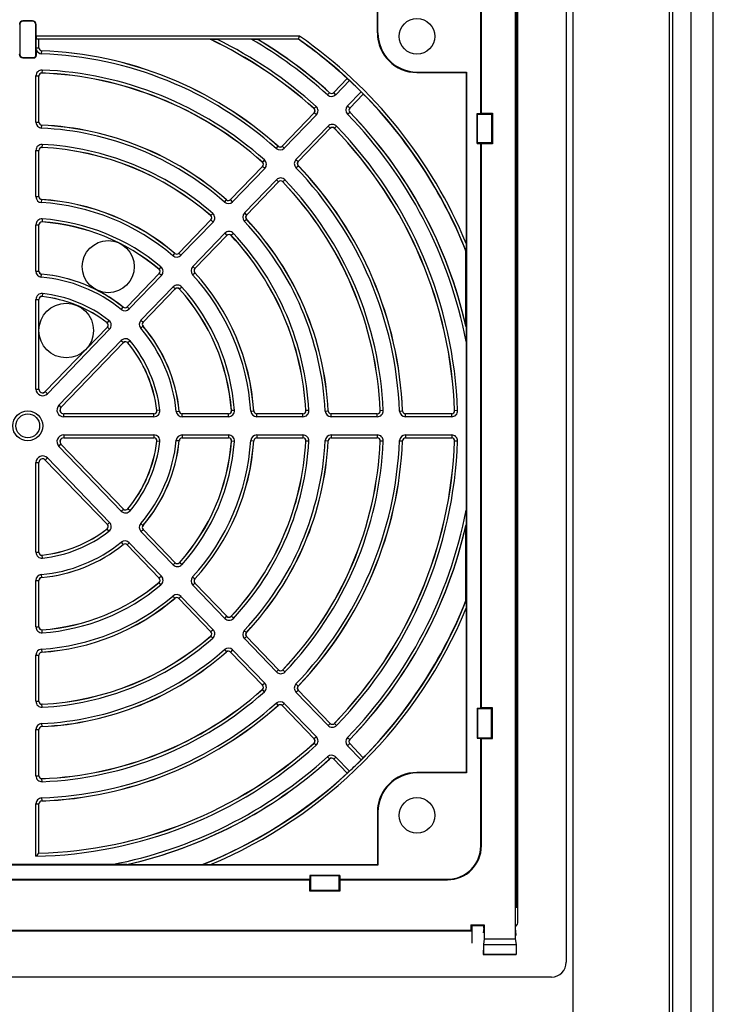
# Model space of a CAD drawing. Units: millimetres. Extents: x 0 to 841, y 0 to 594.
# Drawn here: x 231 to 247, y 263 to 287 of the extents above; entities that cross this region are included whole.
import ezdxf

# ---------------------------------------------------------------- set-up
doc = ezdxf.new("R2010")
doc.units = ezdxf.units.MM
doc.header["$LTSCALE"] = 46.255
doc.layers.add('0000_CB_COVER', color=7, linetype='CONTINUOUS')

msp = doc.modelspace()

# ---------------------------------------------------------------- linework, layer by layer
at = {"layer": '0000_CB_COVER', "color": 7, "linetype": 'CONTINUOUS'}
for p, q in [((247.499, 126.81), (247.499, 298.047)), ((244.191, 294.984), (244.191, 129.085)), ((246.466, 126.81), (246.466, 294.984)), ((246.545, 126.81), (246.545, 294.984)), ((246.974, 126.81), (246.974, 294.984)), ((244.034, 289.953), (244.034, 264.491)), ((242.834, 289.192), (242.834, 265.042)), ((242.896, 265.453), (242.896, 288.991)), ((242.862, 288.455), (242.862, 265.779)), ((239.585, 286.366), (239.585, 287.027)), ((239.598, 286.366), (239.598, 287.04)), ((242.021, 284.467), (242.021, 287.005)), ((242.034, 284.479), (242.034, 287.005)), ((231.148, 286.567), (231.156, 286.567)), ((231.156, 286.567), (231.156, 285.867)), ((231.233, 286.652), (231.233, 286.644)), ((231.46, 286.652), (231.233, 286.652)), ((231.46, 286.644), (231.233, 286.644)), ((231.46, 286.652), (231.46, 286.644)), ((231.537, 285.836), (231.537, 286.567)), ((231.545, 286.567), (231.537, 286.567)), ((231.545, 286.294), (231.545, 286.567)), ((237.748, 286.294), (231.545, 286.294)), ((237.726, 286.224), (237.748, 286.294)), ((239.598, 286.366), (239.585, 286.366)), ((237.726, 286.224), (231.546, 286.224)), ((231.546, 286.224), (231.548, 286.219)), ((231.548, 286.017), (231.548, 286.219)), ((231.608, 286.017), (231.608, 286.218)), ((235.641, 286.217), (231.609, 286.217)), ((235.641, 286.218), (235.641, 286.217)), ((236.614, 286.219), (235.8, 286.219)), ((236.758, 286.217), (236.754, 286.218)), ((237.724, 286.217), (236.758, 286.217)), ((237.726, 286.224), (237.724, 286.217)), ((231.145, 285.867), (231.156, 285.867)), ((231.548, 285.836), (231.537, 285.836)), ((231.548, 286.017), (231.608, 286.017)), ((231.548, 285.966), (231.548, 286.017)), ((231.548, 285.966), (231.548, 285.836)), ((231.673, 285.877), (231.675, 285.947)), ((231.676, 285.948), (231.675, 285.947)), ((231.233, 285.78), (231.233, 285.791)), ((231.233, 285.791), (231.491, 285.791)), ((231.233, 285.78), (231.491, 285.78)), ((231.491, 285.78), (231.491, 285.791)), ((231.538, 284.266), (231.538, 285.354)), ((231.538, 285.354), (231.608, 285.354)), ((231.608, 284.266), (231.608, 285.354)), ((231.683, 285.494), (231.681, 285.424)), ((231.681, 285.424), (231.682, 285.423)), ((240.516, 285.447), (241.685, 285.447)), ((240.516, 285.435), (240.516, 285.447)), ((240.516, 285.435), (241.679, 285.435)), ((241.679, 285.435), (241.685, 285.447)), ((241.679, 285.435), (241.679, 281.41)), ((241.685, 285.447), (241.685, 268.945)), ((238.875, 285.292), (238.556, 284.962)), ((238.927, 285.246), (238.606, 284.913)), ((238.411, 284.907), (238.458, 284.959)), ((238.458, 284.959), (238.458, 284.96)), ((238.606, 284.913), (238.556, 284.962)), ((238.882, 284.648), (239.202, 284.98)), ((238.932, 284.599), (239.251, 284.929)), ((238.095, 284.485), (237.34, 283.702)), ((238.146, 284.436), (237.39, 283.654)), ((238.09, 284.585), (238.092, 284.585)), ((238.139, 284.637), (238.092, 284.585)), ((238.146, 284.436), (238.095, 284.485)), ((238.882, 284.648), (238.932, 284.599)), ((238.882, 284.453), (238.932, 284.501)), ((238.934, 284.501), (238.932, 284.501)), ((241.934, 284.467), (242.021, 284.467)), ((241.934, 284.467), (241.943, 284.458)), ((241.934, 283.767), (241.934, 284.467)), ((241.943, 284.458), (242.275, 284.458)), ((241.943, 283.776), (241.943, 284.458)), ((242.034, 284.479), (242.021, 284.467)), ((242.034, 284.479), (242.296, 284.479)), ((242.296, 284.479), (242.275, 284.458)), ((242.275, 284.458), (242.275, 283.776)), ((242.296, 284.479), (242.296, 283.755)), ((231.538, 284.266), (231.608, 284.266)), ((231.671, 284.126), (231.675, 284.196)), ((231.676, 284.197), (231.675, 284.196)), ((237.665, 283.388), (238.421, 284.17)), ((237.716, 283.339), (238.471, 284.122)), ((238.421, 284.17), (238.471, 284.122)), ((238.622, 284.171), (238.572, 284.122)), ((238.572, 284.122), (238.572, 284.12)), ((231.685, 283.742), (231.681, 283.672)), ((241.934, 283.767), (241.943, 283.776)), ((241.934, 283.767), (242.021, 283.767)), ((242.275, 283.776), (241.943, 283.776)), ((242.034, 283.755), (242.021, 283.767)), ((242.021, 270.467), (242.021, 283.767)), ((242.296, 283.755), (242.034, 283.755)), ((242.034, 270.479), (242.034, 283.755)), ((242.296, 283.755), (242.275, 283.776)), ((231.538, 282.513), (231.538, 283.602)), ((231.538, 283.602), (231.608, 283.602)), ((231.608, 282.513), (231.608, 283.602)), ((231.681, 283.672), (231.683, 283.671)), ((237.196, 283.647), (237.243, 283.699)), ((237.243, 283.699), (237.243, 283.7)), ((237.39, 283.654), (237.34, 283.702)), ((236.874, 283.326), (236.875, 283.326)), ((236.922, 283.378), (236.875, 283.326)), ((237.665, 283.388), (237.716, 283.339)), ((236.879, 283.225), (236.123, 282.442)), ((236.929, 283.176), (236.174, 282.393)), ((236.929, 283.176), (236.879, 283.225)), ((237.665, 283.193), (237.716, 283.242)), ((237.717, 283.242), (237.716, 283.242)), ((236.449, 282.128), (237.205, 282.91)), ((236.499, 282.079), (237.255, 282.862)), ((237.205, 282.91), (237.255, 282.862)), ((237.407, 282.91), (237.356, 282.862)), ((237.356, 282.862), (237.356, 282.86)), ((231.538, 282.513), (231.608, 282.513)), ((231.669, 282.374), (231.674, 282.443)), ((231.675, 282.444), (231.674, 282.443)), ((235.98, 282.386), (236.027, 282.438)), ((236.027, 282.438), (236.027, 282.44)), ((236.174, 282.393), (236.123, 282.442)), ((235.704, 282.119), (235.658, 282.066)), ((236.449, 282.128), (236.499, 282.079)), ((231.688, 281.989), (231.683, 281.919)), ((231.683, 281.919), (231.684, 281.918)), ((235.662, 281.965), (234.906, 281.181)), ((235.713, 281.916), (234.956, 281.133)), ((235.656, 282.066), (235.658, 282.066)), ((235.713, 281.916), (235.662, 281.965)), ((236.448, 281.934), (236.499, 281.982)), ((236.5, 281.982), (236.499, 281.982)), ((231.538, 280.758), (231.538, 281.849)), ((231.538, 281.849), (231.608, 281.849)), ((231.608, 280.758), (231.608, 281.849)), ((235.232, 280.867), (235.988, 281.65)), ((235.988, 281.65), (236.039, 281.601)), ((236.191, 281.648), (236.14, 281.601)), ((235.282, 280.818), (236.039, 281.601)), ((236.14, 281.601), (236.14, 281.599)), ((234.765, 281.123), (234.81, 281.176)), ((234.81, 281.176), (234.81, 281.178)), ((234.956, 281.133), (234.906, 281.181)), ((241.671, 281.226), (241.678, 281.227)), ((241.671, 279.46), (241.671, 281.226)), ((231.538, 280.758), (231.608, 280.758)), ((234.438, 280.805), (234.439, 280.805)), ((234.484, 280.859), (234.439, 280.805)), ((235.229, 280.675), (235.281, 280.722)), ((235.232, 280.867), (235.282, 280.818)), ((235.283, 280.722), (235.281, 280.722)), ((231.665, 280.619), (231.672, 280.689)), ((231.673, 280.69), (231.672, 280.689)), ((234.445, 280.703), (233.687, 279.919)), ((234.495, 280.655), (233.738, 279.87)), ((234.495, 280.655), (234.445, 280.703)), ((234.013, 279.604), (234.771, 280.389)), ((234.063, 279.555), (234.821, 280.34)), ((234.771, 280.389), (234.821, 280.34)), ((234.975, 280.385), (234.923, 280.338)), ((234.923, 280.338), (234.923, 280.337)), ((231.538, 277.984), (231.538, 280.092)), ((231.538, 280.092), (231.608, 280.092)), ((231.608, 277.984), (231.608, 280.092)), ((231.693, 280.231), (231.686, 280.162)), ((231.686, 280.162), (231.687, 280.161)), ((233.549, 279.858), (233.593, 279.913)), ((233.593, 279.913), (233.593, 279.914)), ((233.738, 279.87), (233.687, 279.919)), ((233.26, 279.599), (233.217, 279.543)), ((234.013, 279.604), (234.063, 279.555)), ((233.225, 279.439), (231.76, 277.922)), ((233.275, 279.391), (231.811, 277.873)), ((233.215, 279.543), (233.217, 279.543)), ((233.275, 279.391), (233.225, 279.439)), ((234.008, 279.415), (234.061, 279.461)), ((234.062, 279.461), (234.061, 279.461)), ((241.673, 279.45), (241.671, 279.46)), ((232.079, 277.6), (233.55, 279.125)), ((233.55, 279.125), (233.601, 279.076)), ((233.759, 279.117), (233.705, 279.072)), ((241.674, 279.103), (241.674, 275.132)), ((232.129, 277.551), (233.601, 279.076)), ((233.705, 279.072), (233.705, 279.071)), ((231.538, 277.984), (231.608, 277.984)), ((231.811, 277.873), (231.76, 277.922)), ((232.079, 277.6), (232.129, 277.551)), ((234.387, 277.481), (234.389, 277.48)), ((234.458, 277.488), (234.389, 277.48)), ((234.846, 277.458), (234.916, 277.464)), ((234.916, 277.464), (234.917, 277.466)), ((236.145, 277.478), (236.147, 277.476)), ((236.216, 277.482), (236.147, 277.476)), ((236.602, 277.462), (236.671, 277.467)), ((236.671, 277.467), (236.672, 277.468)), ((237.899, 277.476), (237.9, 277.475)), ((237.97, 277.479), (237.9, 277.475)), ((238.354, 277.464), (238.424, 277.468)), ((238.424, 277.468), (238.425, 277.469)), ((239.651, 277.475), (239.652, 277.474)), ((239.722, 277.477), (239.652, 277.474)), ((240.106, 277.466), (240.176, 277.468)), ((240.176, 277.468), (240.177, 277.47)), ((241.403, 277.475), (241.404, 277.474)), ((241.474, 277.476), (241.404, 277.474)), ((234.319, 277.401), (232.193, 277.401)), ((232.193, 277.331), (232.193, 277.401)), ((234.319, 277.331), (232.193, 277.331)), ((234.319, 277.331), (234.319, 277.401)), ((236.077, 277.401), (234.986, 277.401)), ((234.986, 277.331), (234.986, 277.401)), ((236.077, 277.331), (234.986, 277.331)), ((236.077, 277.331), (236.077, 277.401)), ((237.83, 277.401), (236.741, 277.401)), ((236.741, 277.331), (236.741, 277.401)), ((237.83, 277.331), (236.741, 277.331)), ((237.83, 277.331), (237.83, 277.401)), ((239.582, 277.401), (238.494, 277.401)), ((238.494, 277.331), (238.494, 277.401)), ((239.582, 277.331), (238.494, 277.331)), ((239.582, 277.331), (239.582, 277.401)), ((241.334, 277.401), (240.246, 277.401)), ((240.246, 277.331), (240.246, 277.401)), ((241.334, 277.331), (240.246, 277.331)), ((241.334, 277.331), (241.334, 277.401)), ((232.193, 276.903), (234.319, 276.903)), ((232.193, 276.903), (232.193, 276.833)), ((232.193, 276.833), (234.319, 276.833)), ((234.319, 276.903), (234.319, 276.833)), ((234.846, 276.776), (234.916, 276.77)), ((234.917, 276.769), (234.916, 276.77)), ((234.986, 276.903), (236.077, 276.903)), ((234.986, 276.903), (234.986, 276.833)), ((234.986, 276.833), (236.077, 276.833)), ((236.077, 276.903), (236.077, 276.833)), ((236.602, 276.772), (236.671, 276.767)), ((236.672, 276.766), (236.671, 276.767)), ((236.741, 276.903), (237.83, 276.903)), ((236.741, 276.903), (236.741, 276.833)), ((236.741, 276.833), (237.83, 276.833)), ((237.83, 276.903), (237.83, 276.833)), ((238.354, 276.77), (238.424, 276.766)), ((238.494, 276.903), (239.582, 276.903)), ((238.494, 276.903), (238.494, 276.833)), ((238.494, 276.833), (239.582, 276.833)), ((239.582, 276.903), (239.582, 276.833)), ((240.106, 276.768), (240.176, 276.766)), ((240.246, 276.903), (241.334, 276.903)), ((240.246, 276.903), (240.246, 276.833)), ((240.246, 276.833), (241.334, 276.833)), ((241.334, 276.903), (241.334, 276.833)), ((232.079, 276.634), (232.129, 276.683)), ((233.55, 275.109), (232.079, 276.634)), ((233.601, 275.158), (232.129, 276.683)), ((234.389, 276.755), (234.387, 276.753)), ((234.458, 276.746), (234.389, 276.755)), ((236.147, 276.758), (236.145, 276.757)), ((236.216, 276.752), (236.147, 276.758)), ((237.9, 276.759), (237.899, 276.758)), ((237.97, 276.755), (237.9, 276.759)), ((238.425, 276.765), (238.424, 276.766)), ((239.652, 276.76), (239.651, 276.759)), ((239.722, 276.757), (239.652, 276.76)), ((240.177, 276.765), (240.176, 276.766)), ((241.404, 276.76), (241.403, 276.759)), ((241.474, 276.758), (241.404, 276.76)), ((231.811, 276.361), (231.76, 276.312)), ((231.76, 276.312), (233.225, 274.795)), ((231.811, 276.361), (233.275, 274.844)), ((231.538, 276.251), (231.608, 276.251)), ((231.538, 274.142), (231.538, 276.251)), ((231.608, 274.142), (231.608, 276.251)), ((233.55, 275.109), (233.601, 275.158)), ((233.705, 275.164), (233.705, 275.162)), ((233.759, 275.117), (233.705, 275.162)), ((233.217, 274.691), (233.215, 274.691)), ((233.26, 274.635), (233.217, 274.691)), ((233.275, 274.844), (233.225, 274.795)), ((234.008, 274.819), (234.061, 274.773)), ((234.061, 274.773), (234.062, 274.773)), ((241.671, 274.774), (241.673, 274.784)), ((241.671, 273.008), (241.671, 274.774)), ((234.013, 274.63), (234.063, 274.679)), ((234.771, 273.845), (234.013, 274.63)), ((234.821, 273.894), (234.063, 274.679)), ((233.549, 274.376), (233.593, 274.322)), ((233.593, 274.32), (233.593, 274.322)), ((233.738, 274.364), (233.687, 274.316)), ((233.687, 274.316), (234.445, 273.531)), ((233.738, 274.364), (234.495, 273.58)), ((231.538, 274.142), (231.608, 274.142)), ((231.687, 274.074), (231.686, 274.072)), ((231.693, 274.003), (231.686, 274.072)), ((234.771, 273.845), (234.821, 273.894)), ((234.923, 273.897), (234.923, 273.896)), ((234.975, 273.849), (234.923, 273.896)), ((231.665, 273.615), (231.672, 273.545)), ((231.672, 273.545), (231.673, 273.544)), ((234.495, 273.58), (234.445, 273.531)), ((235.229, 273.559), (235.281, 273.512)), ((231.538, 273.476), (231.608, 273.476)), ((231.538, 272.385), (231.538, 273.476)), ((231.608, 272.385), (231.608, 273.476)), ((234.439, 273.429), (234.438, 273.429)), ((234.484, 273.375), (234.439, 273.429)), ((235.232, 273.368), (235.282, 273.416)), ((235.988, 272.584), (235.232, 273.368)), ((235.281, 273.512), (235.283, 273.512)), ((236.039, 272.633), (235.282, 273.416)), ((234.765, 273.111), (234.81, 273.058)), ((234.956, 273.102), (234.906, 273.053)), ((234.956, 273.102), (235.713, 272.318)), ((234.81, 273.056), (234.81, 273.058)), ((234.906, 273.053), (235.662, 272.27)), ((241.678, 273.007), (241.671, 273.008)), ((235.988, 272.584), (236.039, 272.633)), ((236.14, 272.635), (236.14, 272.633)), ((236.191, 272.586), (236.14, 272.633)), ((241.679, 272.824), (241.679, 268.957)), ((231.538, 272.385), (231.608, 272.385)), ((231.684, 272.316), (231.683, 272.315)), ((231.688, 272.245), (231.683, 272.315)), ((235.658, 272.168), (235.656, 272.168)), ((235.704, 272.115), (235.658, 272.168)), ((235.713, 272.318), (235.662, 272.27)), ((236.448, 272.3), (236.499, 272.252)), ((236.449, 272.107), (236.499, 272.155)), ((236.499, 272.252), (236.5, 272.252)), ((237.255, 271.372), (236.499, 272.155)), ((237.205, 271.324), (236.449, 272.107)), ((231.538, 271.721), (231.608, 271.721)), ((231.538, 270.632), (231.538, 271.721)), ((231.608, 270.632), (231.608, 271.721)), ((231.669, 271.861), (231.674, 271.791)), ((231.674, 271.791), (231.675, 271.79)), ((235.98, 271.849), (236.027, 271.796)), ((236.027, 271.795), (236.027, 271.796)), ((236.174, 271.841), (236.123, 271.792)), ((236.123, 271.792), (236.879, 271.009)), ((236.174, 271.841), (236.929, 271.058)), ((237.205, 271.324), (237.255, 271.372)), ((237.356, 271.374), (237.356, 271.373)), ((237.407, 271.324), (237.356, 271.373)), ((236.929, 271.058), (236.879, 271.009)), ((237.665, 271.041), (237.716, 270.992)), ((237.716, 270.992), (237.717, 270.992)), ((236.875, 270.908), (236.874, 270.908)), ((236.922, 270.856), (236.875, 270.908)), ((237.665, 270.846), (237.716, 270.895)), ((238.421, 270.064), (237.665, 270.846)), ((238.471, 270.112), (237.716, 270.895)), ((231.538, 270.632), (231.608, 270.632)), ((231.683, 270.563), (231.681, 270.562)), ((231.685, 270.492), (231.681, 270.562)), ((237.196, 270.588), (237.243, 270.535)), ((237.243, 270.534), (237.243, 270.535)), ((237.39, 270.581), (237.34, 270.532)), ((237.34, 270.532), (238.095, 269.749)), ((237.39, 270.581), (238.146, 269.798)), ((241.934, 270.467), (242.021, 270.467)), ((241.934, 270.467), (241.943, 270.458)), ((241.934, 270.467), (241.934, 269.767)), ((242.275, 270.458), (241.943, 270.458)), ((241.943, 270.458), (241.943, 269.776)), ((242.034, 270.479), (242.021, 270.467)), ((242.296, 270.479), (242.034, 270.479)), ((242.296, 270.479), (242.275, 270.458)), ((242.275, 269.776), (242.275, 270.458)), ((242.296, 269.755), (242.296, 270.479)), ((231.671, 270.108), (231.675, 270.038)), ((238.421, 270.064), (238.471, 270.112)), ((238.572, 270.114), (238.572, 270.112)), ((238.622, 270.064), (238.572, 270.112)), ((231.538, 269.968), (231.608, 269.968)), ((231.538, 268.88), (231.538, 269.968)), ((231.608, 268.88), (231.608, 269.968)), ((231.675, 270.038), (231.676, 270.037)), ((238.092, 269.649), (238.09, 269.649)), ((238.139, 269.597), (238.092, 269.649)), ((238.146, 269.798), (238.095, 269.749)), ((238.882, 269.781), (238.932, 269.733)), ((238.882, 269.587), (238.932, 269.635)), ((239.202, 269.254), (238.882, 269.587)), ((238.932, 269.733), (238.934, 269.733)), ((239.251, 269.305), (238.932, 269.635)), ((241.934, 269.767), (241.943, 269.776)), ((241.934, 269.767), (242.021, 269.767)), ((241.943, 269.776), (242.275, 269.776)), ((242.034, 269.755), (242.021, 269.767)), ((242.021, 267.23), (242.021, 269.767)), ((242.034, 269.755), (242.296, 269.755)), ((242.034, 267.23), (242.034, 269.755)), ((242.296, 269.755), (242.275, 269.776)), ((238.411, 269.327), (238.458, 269.275)), ((238.458, 269.274), (238.458, 269.275)), ((238.606, 269.321), (238.556, 269.272)), ((238.556, 269.272), (238.875, 268.942)), ((238.606, 269.321), (238.927, 268.988)), ((241.679, 268.957), (240.516, 268.957)), ((240.516, 268.957), (240.516, 268.945)), ((241.685, 268.945), (240.516, 268.945)), ((241.679, 268.957), (241.685, 268.945)), ((231.538, 268.88), (231.608, 268.88)), ((231.682, 268.811), (231.681, 268.81)), ((231.683, 268.74), (231.681, 268.81)), ((231.538, 268.217), (231.608, 268.217)), ((231.538, 266.985), (231.538, 268.217)), ((231.608, 267.057), (231.608, 268.217)), ((231.673, 268.357), (231.675, 268.287)), ((231.675, 268.287), (231.676, 268.286)), ((239.585, 268.026), (239.598, 268.026)), ((239.585, 268.026), (239.585, 266.784)), ((239.598, 268.026), (239.598, 266.778)), ((242.021, 267.23), (242.034, 267.23)), ((239.598, 266.778), (223.078, 266.778)), ((233.332, 266.79), (229.361, 266.79)), ((233.68, 266.791), (233.689, 266.792)), ((233.689, 266.792), (235.455, 266.792)), ((235.455, 266.792), (235.456, 266.786)), ((239.585, 266.784), (235.639, 266.784)), ((239.585, 266.784), (239.598, 266.778)), ((224.696, 266.442), (237.996, 266.442)), ((224.709, 266.43), (237.984, 266.43)), ((237.984, 266.43), (237.996, 266.442)), ((237.984, 266.43), (237.984, 266.167)), ((238.696, 266.53), (237.996, 266.53)), ((237.996, 266.53), (238.006, 266.52)), ((237.996, 266.53), (237.996, 266.442)), ((238.687, 266.52), (238.006, 266.52)), ((238.006, 266.52), (238.006, 266.189)), ((238.696, 266.53), (238.687, 266.52)), ((238.687, 266.189), (238.687, 266.52)), ((238.696, 266.53), (238.696, 266.442)), ((238.696, 266.442), (241.234, 266.442)), ((238.709, 266.43), (238.696, 266.442)), ((238.709, 266.43), (241.234, 266.43)), ((238.709, 266.167), (238.709, 266.43)), ((241.234, 266.442), (241.234, 266.43)), ((237.984, 266.167), (238.006, 266.189)), ((237.984, 266.167), (238.709, 266.167)), ((238.006, 266.189), (238.687, 266.189)), ((238.709, 266.167), (238.687, 266.189)), ((242.896, 266.313), (242.862, 266.312)), ((242.862, 265.779), (242.84, 265.778)), ((242.862, 265.779), (242.84, 265.767)), ((242.84, 265.265), (242.84, 265.778)), ((241.812, 265.217), (220.881, 265.217)), ((220.909, 265.245), (241.784, 265.245)), ((241.784, 265.366), (242.102, 265.366)), ((241.784, 265.366), (241.79, 265.353)), ((241.784, 265.366), (241.784, 265.245)), ((241.784, 265.245), (241.812, 265.217)), ((241.79, 265.353), (242.095, 265.353)), ((241.812, 265.353), (241.812, 264.937)), ((242.089, 265.293), (242.078, 265.184)), ((242.089, 265.293), (242.095, 265.33)), ((242.102, 265.366), (242.095, 265.353)), ((242.095, 265.33), (242.095, 265.353)), ((242.102, 265.366), (242.102, 265.042)), ((242.846, 265.228), (242.84, 265.265)), ((242.857, 265.119), (242.846, 265.228)), ((242.102, 265.042), (242.085, 264.906)), ((242.102, 265.042), (242.834, 265.042)), ((242.834, 265.042), (242.851, 264.906)), ((242.08, 264.771), (242.08, 264.674)), ((242.085, 264.906), (242.081, 264.677)), ((242.085, 264.906), (242.851, 264.906)), ((242.851, 264.906), (242.854, 264.677)), ((242.081, 264.677), (242.08, 264.674)), ((242.08, 264.674), (242.855, 264.674)), ((242.081, 264.677), (242.854, 264.677)), ((242.854, 264.677), (242.855, 264.674)), ((243.684, 264.141), (219.009, 264.141))]:
    msp.add_line(p, q, dxfattribs=at)
for centre, radius in [((240.516, 286.287), 0.42), ((231.346, 277.117), 0.352), ((231.346, 277.117), 0.28), ((240.516, 267.947), 0.42)]:
    msp.add_circle(centre, radius, dxfattribs=at)
at = {"layer": '0000_CB_COVER', "color": 4, "linetype": 'CONTINUOUS'}
for centre, radius in [((233.242, 280.865), 0.613), ((232.252, 279.36), 0.643)]:
    msp.add_circle(centre, radius, dxfattribs=at)
at = {"layer": '0000_CB_COVER', "color": 7, "linetype": 'CONTINUOUS'}
for centre, radius, start, end in [((231.233, 286.567), 0.0848, 90, 180), ((231.233, 286.567), 0.0764, 90, 180), ((231.46, 286.567), 0.0848, 0, 90), ((231.46, 286.567), 0.0764, 0, 90), ((231.346, 277.117), 11.189, 22.5612, 55.0983), ((240.516, 286.366), 0.931, 180, 270), ((240.516, 286.366), 0.919, 180, 270), ((231.346, 277.117), 10.064, 47.9122, 64.737), ((231.346, 277.117), 10.062, 47.9188, 64.7356), ((231.346, 277.117), 10.134, 47.9122, 63.9264), ((231.346, 277.117), 10.516, 47.794, 59.9434), ((231.346, 277.117), 10.586, 47.794, 59.2824), ((231.346, 277.117), 10.588, 47.7997, 59.261), ((231.346, 277.117), 11.113, 47.3654, 54.9746), ((231.346, 277.117), 11.119, 21.6934, 54.9851), ((231.233, 285.867), 0.0875, 180, 270), ((231.233, 285.867), 0.0764, 180, 270), ((231.491, 285.836), 0.0567, 270, 360), ((231.491, 285.836), 0.0456, 270, 360), ((231.678, 286.017), 0.14, 201.6007, 267.8697), ((231.678, 286.017), 0.07, 180.0152, 267.8524), ((231.679, 286.018), 0.0699, 179.9467, 267.914), ((231.346, 277.117), 8.766, 48.1443, 87.8676), ((231.346, 277.117), 8.836, 48.1443, 87.8676), ((231.346, 277.117), 8.838, 48.1511, 87.8607), ((231.678, 285.354), 0.14, 87.7012, 179.9949), ((231.678, 285.354), 0.07, 87.6729, 180.0232), ((231.679, 285.353), 0.07, 87.6526, 180.0354), ((231.346, 277.117), 8.314, 48.3158, 87.696), ((231.346, 277.117), 8.312, 48.3238, 87.6881), ((231.346, 277.117), 8.384, 48.3158, 87.696), ((231.346, 277.117), 11.115, 45.0251, 46.9987), ((238.505, 285.011), 0.14, 227.7984, 316.0075), ((238.505, 285.012), 0.0699, 227.7464, 316.0653), ((238.505, 285.011), 0.07, 227.7733, 316.0325), ((231.346, 277.117), 11.113, 21.6998, 44.6583), ((238.043, 284.533), 0.07, 315.9765, 47.9541), ((238.045, 284.534), 0.07, 315.989, 47.9351), ((238.045, 284.534), 0.14, 316.0169, 47.9072), ((238.982, 284.55), 0.14, 136.0163, 224.2253), ((231.346, 277.117), 10.516, 10.8827, 44.2298), ((238.982, 284.55), 0.07, 135.9912, 224.2504), ((238.984, 284.55), 0.0699, 135.9585, 224.2774), ((231.346, 277.117), 10.586, 12.7324, 44.2298), ((231.346, 277.117), 10.588, 12.7852, 44.224), ((231.678, 284.266), 0.14, 180.0019, 267.3439), ((231.678, 284.266), 0.07, 179.9738, 267.372), ((231.679, 284.267), 0.0699, 179.9469, 267.3904), ((231.346, 277.117), 7.086, 48.6661, 87.3458), ((231.346, 277.117), 7.088, 48.6745, 87.3373), ((238.522, 284.073), 0.14, 44.1166, 136.0069), ((231.346, 277.117), 7.016, 48.6661, 87.3458), ((238.522, 284.073), 0.07, 44.0886, 136.0348), ((238.522, 284.072), 0.07, 44.0696, 136.0472), ((231.346, 277.117), 10.064, 2.0311, 44.1115), ((231.346, 277.117), 10.062, 2.0376, 44.105), ((231.346, 277.117), 10.134, 2.0311, 44.1115), ((231.678, 283.602), 0.14, 87.0798, 179.9948), ((231.346, 277.117), 6.634, 48.9372, 87.0747), ((231.678, 283.602), 0.07, 87.0511, 180.0236), ((231.679, 283.601), 0.07, 87.0289, 180.0355), ((231.346, 277.117), 6.564, 48.9372, 87.0747), ((231.346, 277.117), 6.562, 48.9475, 87.0644), ((237.289, 283.751), 0.14, 228.1487, 316.0075), ((237.289, 283.752), 0.0699, 228.0979, 316.0652), ((237.289, 283.751), 0.07, 228.1238, 316.0323), ((236.827, 283.274), 0.07, 315.9765, 48.3593), ((236.829, 283.274), 0.07, 315.9887, 48.339), ((236.829, 283.274), 0.14, 316.017, 48.3107), ((237.766, 283.29), 0.14, 136.0163, 223.8751), ((237.766, 283.29), 0.07, 135.9914, 223.8999), ((237.768, 283.29), 0.0699, 135.9586, 223.9258), ((231.346, 277.117), 8.766, 2.2791, 43.8795), ((231.346, 277.117), 8.836, 2.2791, 43.8795), ((231.346, 277.117), 8.838, 2.2859, 43.8726), ((237.306, 282.813), 0.14, 43.713, 136.0068), ((237.306, 282.813), 0.07, 43.6848, 136.035), ((237.306, 282.812), 0.07, 43.6645, 136.0473), ((231.346, 277.117), 8.314, 2.4625, 43.7079), ((231.346, 277.117), 8.312, 2.4705, 43.6999), ((231.346, 277.117), 8.384, 2.4625, 43.7079), ((231.678, 282.513), 0.14, 180.0019, 266.4839), ((231.678, 282.513), 0.07, 179.9744, 266.5113), ((231.679, 282.514), 0.0699, 179.9472, 266.5275), ((231.346, 277.117), 5.266, 49.5262, 86.4857), ((231.346, 277.117), 5.336, 49.5262, 86.4857), ((231.346, 277.117), 5.338, 49.5372, 86.4747), ((236.073, 282.491), 0.14, 228.6679, 316.01), ((236.073, 282.492), 0.0699, 228.6215, 316.065), ((236.073, 282.491), 0.07, 228.6399, 316.0381), ((235.612, 282.013), 0.14, 316.0171, 48.932), ((236.55, 282.03), 0.14, 136.0137, 223.3558), ((231.678, 281.849), 0.14, 85.9992, 179.9947), ((231.678, 281.849), 0.07, 85.9695, 180.0244), ((231.679, 281.848), 0.07, 85.9439, 180.0356), ((231.346, 277.117), 4.814, 50.018, 85.9939), ((231.346, 277.117), 4.812, 50.0323, 85.9796), ((231.346, 277.117), 4.884, 50.018, 85.9939), ((235.61, 282.013), 0.07, 315.9764, 48.983), ((235.612, 282.013), 0.07, 315.9883, 48.9608), ((231.346, 277.117), 7.016, 2.8369, 43.3577), ((236.55, 282.03), 0.07, 135.9857, 223.3839), ((236.551, 282.03), 0.0699, 135.9588, 223.4023), ((231.346, 277.117), 7.086, 2.8369, 43.3577), ((231.346, 277.117), 7.088, 2.8453, 43.3492), ((236.089, 281.553), 0.14, 43.0917, 136.0067), ((231.346, 277.117), 6.634, 3.1267, 43.0865), ((236.089, 281.553), 0.07, 43.0629, 136.0355), ((236.089, 281.551), 0.07, 43.0407, 136.0474), ((231.346, 277.117), 6.564, 3.1267, 43.0865), ((231.346, 277.117), 6.562, 3.137, 43.0763), ((234.856, 281.231), 0.0699, 229.4844, 316.0647), ((234.856, 281.23), 0.07, 229.5006, 316.0375), ((234.856, 281.23), 0.14, 229.528, 316.01), ((231.678, 280.758), 0.14, 180.0018, 264.798), ((231.678, 280.758), 0.07, 179.9756, 264.8242), ((231.679, 280.759), 0.0699, 179.9477, 264.8363), ((234.393, 280.752), 0.07, 315.9762, 50.068), ((234.394, 280.752), 0.07, 315.9875, 50.0424), ((234.394, 280.752), 0.14, 316.0172, 50.0127), ((235.333, 280.769), 0.14, 136.0137, 222.4957), ((235.333, 280.769), 0.07, 135.9863, 222.5232), ((235.334, 280.769), 0.0699, 135.959, 222.5393), ((231.346, 277.117), 5.336, 3.7563, 42.4976), ((231.346, 277.117), 5.338, 3.7672, 42.4866), ((231.346, 277.117), 3.516, 51.212, 84.7998), ((231.346, 277.117), 3.586, 51.212, 84.7998), ((231.346, 277.117), 3.587, 51.2279, 84.784), ((231.346, 277.117), 5.266, 3.7563, 42.4976), ((234.871, 280.292), 0.14, 42.0111, 136.0066), ((234.871, 280.292), 0.07, 41.9814, 136.0363), ((234.871, 280.29), 0.07, 41.9558, 136.0475), ((231.346, 277.117), 4.814, 4.282, 42.0058), ((231.346, 277.117), 4.812, 4.2964, 41.9915), ((231.346, 277.117), 4.884, 4.282, 42.0058), ((231.678, 280.092), 0.14, 83.6396, 180.0046), ((231.678, 280.092), 0.07, 83.6245, 180.0196), ((231.679, 280.091), 0.07, 83.5843, 180.0361), ((231.346, 277.117), 3.064, 52.3677, 83.6442), ((231.346, 277.117), 3.062, 52.3913, 83.6206), ((231.346, 277.117), 3.134, 52.3677, 83.6442), ((233.637, 279.967), 0.14, 231.2139, 316.01), ((233.637, 279.969), 0.0699, 231.1756, 316.0642), ((233.637, 279.967), 0.07, 231.1876, 316.0363), ((233.174, 279.488), 0.14, 316.0061, 52.3734), ((234.114, 279.507), 0.14, 136.0137, 220.8099), ((234.114, 279.507), 0.07, 135.9875, 220.8361), ((234.115, 279.507), 0.0699, 135.9595, 220.8481), ((233.173, 279.488), 0.07, 315.9758, 52.4275), ((233.174, 279.488), 0.07, 315.9772, 52.4024), ((231.346, 277.117), 3.516, 5.5588, 40.8117), ((231.346, 277.117), 3.586, 5.5588, 40.8117), ((231.346, 277.117), 3.587, 5.5745, 40.7959), ((233.651, 279.028), 0.14, 39.6515, 136.0165), ((233.651, 279.028), 0.07, 39.6364, 136.0315), ((233.651, 279.026), 0.07, 39.5962, 136.048), ((231.346, 277.117), 3.134, 6.7948, 39.6561), ((231.346, 277.117), 3.064, 6.7948, 39.6561), ((231.346, 277.117), 3.062, 6.8186, 39.6325), ((231.696, 277.984), 0.159, 180, 316.0119), ((231.696, 277.984), 0.0886, 180, 316.0119), ((231.696, 277.984), 0.0875, 180, 316.0119), ((232.193, 277.49), 0.159, 136.0119, 270), ((232.193, 277.49), 0.0886, 136.0119, 270), ((232.193, 277.49), 0.0875, 136.0119, 270), ((234.318, 277.472), 0.07, 269.9638, 6.855), ((234.319, 277.471), 0.14, 269.9941, 6.8007), ((234.319, 277.471), 0.07, 269.9649, 6.83), ((234.986, 277.471), 0.07, 185.5347, 270.0241), ((234.987, 277.472), 0.0699, 185.5224, 270.0522), ((236.076, 277.472), 0.07, 269.9643, 4.3322), ((236.077, 277.471), 0.14, 270.0053, 4.2767), ((236.077, 277.471), 0.07, 269.9754, 4.3066), ((236.741, 277.471), 0.07, 183.7309, 270.0254), ((236.742, 277.472), 0.0699, 183.7145, 270.0528), ((237.829, 277.472), 0.07, 269.9645, 3.1725), ((237.83, 277.471), 0.14, 270.0052, 3.1215), ((237.83, 277.471), 0.07, 269.9763, 3.1504), ((238.494, 277.471), 0.14, 182.8387, 269.9981), ((238.494, 277.471), 0.07, 182.8108, 270.0261), ((238.495, 277.472), 0.0699, 182.7923, 270.0531), ((239.581, 277.472), 0.07, 269.9646, 2.5059), ((239.582, 277.471), 0.14, 270.0052, 2.4573), ((239.582, 277.471), 0.07, 269.9767, 2.4857), ((240.246, 277.471), 0.14, 182.2835, 269.9956), ((240.246, 277.471), 0.07, 182.2587, 270.0204), ((240.247, 277.472), 0.0699, 182.2328, 270.0532), ((241.333, 277.472), 0.07, 269.9647, 2.073), ((241.334, 277.471), 0.14, 270.0051, 2.026), ((241.334, 277.471), 0.07, 269.977, 2.054), ((234.986, 277.471), 0.14, 185.5606, 269.9982), ((236.741, 277.471), 0.14, 183.7581, 269.9981), ((232.193, 276.744), 0.159, 90, 223.9881), ((232.193, 276.744), 0.0886, 90, 223.9881), ((232.193, 276.744), 0.0875, 90, 223.9881), ((231.346, 277.117), 3.516, 319.1883, 354.4412), ((231.346, 277.117), 3.586, 319.1883, 354.4412), ((231.346, 277.117), 3.587, 319.2041, 354.4255), ((234.318, 276.762), 0.07, 353.145, 90.0362), ((234.319, 276.763), 0.14, 353.2005, 90.0047), ((234.319, 276.763), 0.07, 353.1853, 90.0199), ((234.986, 276.763), 0.14, 90.0018, 174.4394), ((234.986, 276.763), 0.07, 89.9759, 174.4653), ((234.987, 276.762), 0.0699, 89.9478, 174.4776), ((231.346, 277.117), 5.266, 317.5024, 356.2437), ((231.346, 277.117), 5.336, 317.5024, 356.2437), ((236.076, 276.762), 0.07, 355.6678, 90.0357), ((236.077, 276.763), 0.14, 355.7233, 89.9947), ((236.077, 276.763), 0.07, 355.6934, 90.0246), ((231.346, 277.117), 7.016, 316.6423, 357.1631), ((236.741, 276.763), 0.14, 90.0019, 176.2419), ((236.741, 276.763), 0.07, 89.9746, 176.2691), ((236.742, 276.762), 0.0699, 89.9472, 176.2855), ((231.346, 277.117), 8.766, 316.1205, 357.7209), ((237.829, 276.762), 0.07, 356.8275, 90.0355), ((237.83, 276.763), 0.14, 356.8785, 89.9948), ((237.83, 276.763), 0.07, 356.8496, 90.0237), ((238.494, 276.763), 0.14, 90.0019, 177.1613), ((238.494, 276.763), 0.07, 89.9739, 177.1892), ((238.495, 276.762), 0.0699, 89.9469, 177.2077), ((239.581, 276.762), 0.07, 357.4941, 90.0354), ((239.582, 276.763), 0.14, 357.5427, 89.9949), ((239.582, 276.763), 0.07, 357.5143, 90.0233), ((240.246, 276.763), 0.14, 90.0044, 177.7165), ((240.246, 276.763), 0.07, 89.9796, 177.7413), ((240.247, 276.762), 0.0699, 89.9468, 177.7672), ((241.333, 276.762), 0.07, 357.927, 90.0353), ((241.334, 276.763), 0.14, 357.974, 89.9949), ((241.334, 276.763), 0.07, 357.946, 90.023), ((231.346, 277.117), 3.064, 320.3439, 353.2052), ((231.346, 277.117), 3.062, 320.3675, 353.1814), ((231.346, 277.117), 3.134, 320.3439, 353.2052), ((231.346, 277.117), 4.814, 317.9942, 355.718), ((231.346, 277.117), 4.812, 318.0085, 355.7036), ((231.346, 277.117), 4.884, 317.9942, 355.718), ((231.346, 277.117), 5.338, 317.5134, 356.2328), ((231.346, 277.117), 6.564, 316.9135, 356.8733), ((231.346, 277.117), 6.562, 316.9237, 356.863), ((231.346, 277.117), 6.634, 316.9135, 356.8733), ((231.346, 277.117), 7.086, 316.6423, 357.1631), ((231.346, 277.117), 7.088, 316.6508, 357.1547), ((231.346, 277.117), 8.314, 316.2921, 357.5375), ((231.346, 277.117), 8.312, 316.3001, 357.5295), ((231.346, 277.117), 8.384, 316.2921, 357.5375), ((231.346, 277.117), 8.836, 316.1205, 357.7209), ((231.346, 277.117), 8.838, 316.1274, 357.7141), ((231.346, 277.117), 10.064, 315.8885, 357.9689), ((231.346, 277.117), 10.062, 315.895, 357.9624), ((231.346, 277.117), 10.134, 315.8885, 357.9689), ((231.696, 276.251), 0.159, 43.9881, 180), ((231.696, 276.251), 0.0886, 43.9881, 180), ((231.696, 276.251), 0.0875, 43.9881, 180), ((233.651, 275.208), 0.07, 223.952, 320.4038), ((233.651, 275.207), 0.07, 223.9534, 320.3786), ((233.651, 275.207), 0.14, 223.9824, 320.3497), ((231.346, 277.117), 10.516, 315.7702, 349.1173), ((231.346, 277.117), 3.064, 276.3558, 307.6323), ((231.346, 277.117), 3.062, 276.3794, 307.6087), ((233.173, 274.746), 0.07, 307.5725, 44.0242), ((233.174, 274.746), 0.07, 307.6127, 44.0078), ((233.174, 274.746), 0.14, 307.6277, 43.9927), ((234.114, 274.727), 0.14, 139.1901, 223.9863), ((234.114, 274.727), 0.07, 139.1639, 224.0125), ((234.115, 274.727), 0.0699, 139.1519, 224.0405), ((231.346, 277.117), 10.586, 315.7702, 347.2676), ((231.346, 277.117), 10.588, 315.776, 347.2148), ((231.346, 277.117), 3.134, 276.3558, 307.6323), ((231.346, 277.117), 3.516, 275.2002, 308.788), ((231.346, 277.117), 3.586, 275.2002, 308.788), ((231.346, 277.117), 3.587, 275.216, 308.7721), ((233.637, 274.267), 0.14, 43.99, 128.7861), ((233.637, 274.267), 0.07, 43.9637, 128.8124), ((233.637, 274.266), 0.0699, 43.9358, 128.8244), ((231.678, 274.142), 0.14, 179.9943, 276.3616), ((231.678, 274.142), 0.07, 179.9653, 276.3905), ((231.679, 274.143), 0.07, 179.9639, 276.4157), ((234.871, 273.943), 0.14, 223.9934, 317.9889), ((234.871, 273.944), 0.07, 223.9525, 318.0442), ((234.871, 273.943), 0.07, 223.9637, 318.0186), ((231.678, 273.476), 0.14, 95.202, 179.9982), ((231.678, 273.476), 0.07, 95.1758, 180.0244), ((231.679, 273.475), 0.0699, 95.1637, 180.0523), ((234.393, 273.482), 0.07, 309.932, 44.0238), ((234.394, 273.482), 0.07, 309.9576, 44.0125), ((234.394, 273.482), 0.14, 309.9873, 43.9828), ((235.333, 273.465), 0.14, 137.5043, 223.9863), ((231.346, 277.117), 4.814, 274.0061, 309.982), ((231.346, 277.117), 4.812, 274.0204, 309.9677), ((231.346, 277.117), 4.884, 274.0061, 309.982), ((235.333, 273.465), 0.07, 137.4768, 224.0137), ((235.334, 273.465), 0.0699, 137.4607, 224.041), ((231.346, 277.117), 5.266, 273.5143, 310.4738), ((234.856, 273.004), 0.14, 43.99, 130.472), ((234.856, 273.004), 0.07, 43.9625, 130.4994), ((234.856, 273.003), 0.0699, 43.9353, 130.5156), ((231.346, 277.117), 5.336, 273.5143, 310.4738), ((231.346, 277.117), 5.338, 273.5253, 310.4628), ((231.346, 277.117), 11.119, 291.6934, 338.3066), ((231.346, 277.117), 11.113, 315.3417, 338.3002), ((231.346, 277.117), 11.189, 292.5612, 337.4388), ((236.089, 272.683), 0.07, 223.9526, 316.9593), ((236.089, 272.681), 0.07, 223.9645, 316.9371), ((231.678, 272.385), 0.14, 180.0053, 274.0008), ((231.678, 272.385), 0.07, 179.9756, 274.0305), ((231.679, 272.386), 0.07, 179.9644, 274.0561), ((236.089, 272.681), 0.14, 223.9933, 316.9083), ((231.346, 277.117), 6.564, 272.9253, 311.0628), ((231.346, 277.117), 6.562, 272.9356, 311.0525), ((235.61, 272.221), 0.07, 311.017, 44.0236), ((235.612, 272.221), 0.07, 311.0392, 44.0117), ((235.612, 272.221), 0.14, 311.068, 43.9829), ((236.55, 272.204), 0.14, 136.6442, 223.9863), ((236.55, 272.204), 0.07, 136.6161, 224.0143), ((236.551, 272.204), 0.0699, 136.5977, 224.0412), ((231.346, 277.117), 6.634, 272.9253, 311.0628), ((231.678, 271.721), 0.14, 93.5161, 179.9981), ((231.678, 271.721), 0.07, 93.4887, 180.0256), ((231.679, 271.72), 0.0699, 93.4725, 180.0528), ((231.346, 277.117), 7.016, 272.6542, 311.3339), ((231.346, 277.117), 7.086, 272.6542, 311.3339), ((231.346, 277.117), 7.088, 272.6627, 311.3255), ((236.073, 271.744), 0.14, 43.99, 131.3321), ((236.073, 271.744), 0.07, 43.9619, 131.3601), ((236.073, 271.742), 0.0699, 43.935, 131.3785), ((237.306, 271.421), 0.14, 223.9932, 316.287), ((237.306, 271.422), 0.07, 223.9527, 316.3355), ((237.306, 271.421), 0.07, 223.965, 316.3152), ((236.827, 270.961), 0.07, 311.6407, 44.0235), ((236.829, 270.961), 0.07, 311.661, 44.0113), ((236.829, 270.961), 0.14, 311.6893, 43.983), ((237.766, 270.944), 0.14, 136.1249, 223.9837), ((237.766, 270.944), 0.07, 136.1001, 224.0086), ((237.768, 270.944), 0.0699, 136.0742, 224.0414), ((231.346, 277.117), 8.314, 272.304, 311.6842), ((231.346, 277.117), 8.312, 272.3119, 311.6762), ((231.346, 277.117), 8.384, 272.304, 311.6842), ((231.678, 270.632), 0.14, 180.0052, 272.9201), ((231.678, 270.632), 0.07, 179.9764, 272.9489), ((231.679, 270.633), 0.07, 179.9645, 272.9711), ((231.346, 277.117), 8.766, 272.1324, 311.8557), ((231.346, 277.117), 8.836, 272.1324, 311.8557), ((231.346, 277.117), 8.838, 272.1393, 311.8489), ((237.289, 270.483), 0.14, 43.9925, 131.8513), ((237.289, 270.483), 0.07, 43.9677, 131.8762), ((237.289, 270.482), 0.0699, 43.9348, 131.9021), ((231.678, 269.968), 0.14, 92.6561, 179.9981), ((238.522, 270.161), 0.14, 223.9932, 315.8834), ((238.522, 270.162), 0.07, 223.9528, 315.9304), ((238.522, 270.161), 0.07, 223.9652, 315.9114), ((231.678, 269.968), 0.07, 92.628, 180.0262), ((231.679, 269.967), 0.0699, 92.6096, 180.0531), ((231.346, 277.117), 10.134, 271.0824, 312.0878), ((231.346, 277.117), 10.064, 271.4885, 312.0878), ((231.346, 277.117), 10.062, 271.4948, 312.0812), ((238.043, 269.701), 0.07, 312.0459, 44.0235), ((238.045, 269.701), 0.07, 312.0649, 44.011), ((238.045, 269.701), 0.14, 312.0928, 43.9831), ((238.982, 269.684), 0.14, 135.7746, 223.9837), ((238.982, 269.684), 0.07, 135.7496, 224.0088), ((238.984, 269.684), 0.0699, 135.7226, 224.0415), ((238.505, 269.224), 0.14, 43.9925, 132.2016), ((231.346, 277.117), 10.516, 280.8827, 312.206), ((231.346, 277.117), 10.586, 282.7324, 312.206), ((231.346, 277.117), 10.588, 282.7852, 312.2003), ((238.505, 269.224), 0.07, 43.9675, 132.2267), ((238.505, 269.222), 0.0699, 43.9347, 132.2536), ((231.346, 277.117), 11.115, 313.0013, 314.9749), ((231.346, 277.117), 11.113, 291.6998, 312.6346), ((240.516, 268.026), 0.931, 90, 180), ((240.516, 268.026), 0.919, 90, 180), ((231.678, 268.88), 0.14, 180.0051, 272.2988), ((231.678, 268.88), 0.07, 179.9768, 272.3271), ((231.679, 268.881), 0.07, 179.9646, 272.3474), ((231.678, 268.217), 0.14, 92.1368, 179.9956), ((231.678, 268.217), 0.07, 92.112, 180.0205), ((231.679, 268.216), 0.0699, 92.086, 180.0533), ((211.411, 286.736), 28.199, 315.5408, 315.7442), ((241.234, 267.23), 0.8, 270, 360), ((241.234, 267.23), 0.787, 270, 360), ((242.721, 265.453), 0.175, 313.008, 360), ((243.684, 264.491), 0.35, 270, 360)]:
    msp.add_arc(centre, radius, start, end, dxfattribs=at)
for centre, major_axis, ratio, start_param, end_param in [((231.546, 286.294), (0, 0.07), 0.008727, -4.712389, -3.159046), ((231.538, 286.218), (0.07, 0), 0.017455, 0.017453, 1.429818)]:
    msp.add_ellipse(centre, major_axis=major_axis, ratio=ratio, start_param=start_param, end_param=end_param, dxfattribs=at)
for points, knots in [([(235.641, 286.218), (235.642, 286.221), (235.655, 286.216), (235.667, 286.22), (235.688, 286.219), (235.717, 286.219), (235.755, 286.219), (235.785, 286.219), (235.8, 286.219)], [0, 0, 0, 0, 0.052418, 0.162426, 0.290109, 0.426556, 0.710388, 1, 1, 1, 1]), ([(236.614, 286.219), (236.641, 286.219), (236.681, 286.22), (236.728, 286.218), (236.747, 286.22), (236.754, 286.218)], [0, 0, 0, 0, 0.58744, 0.849427, 1, 1, 1, 1]), ([(238.875, 285.292), (238.877, 285.293), (238.881, 285.286), (238.9, 285.273), (238.915, 285.257), (238.927, 285.246)], [0, 0, 0, 0, 0.081438, 0.299401, 1, 1, 1, 1]), ([(239.202, 284.98), (239.214, 284.968), (239.231, 284.954), (239.244, 284.936), (239.251, 284.931), (239.251, 284.929)], [0, 0, 0, 0, 0.700599, 0.918562, 1, 1, 1, 1]), ([(241.679, 281.41), (241.679, 281.393), (241.679, 281.359), (241.679, 281.316), (241.678, 281.284), (241.68, 281.259), (241.675, 281.244), (241.682, 281.228), (241.678, 281.227)], [0, 0, 0, 0, 0.281952, 0.559861, 0.694874, 0.823883, 0.939108, 1, 1, 1, 1]), ([(241.673, 279.45), (241.673, 279.448), (241.673, 279.443), (241.673, 279.438), (241.673, 279.434)], [0, 0, 0, 0, 0.357175, 1, 1, 1, 1]), ([(241.673, 279.434), (241.673, 279.408), (241.674, 279.297), (241.674, 279.187), (241.674, 279.103)], [0, 0, 0, 0, 0.239515, 1, 1, 1, 1]), ([(241.674, 275.132), (241.674, 275.071), (241.674, 274.981), (241.672, 274.865), (241.675, 274.809), (241.673, 274.784)], [0, 0, 0, 0, 0.520718, 0.777494, 1, 1, 1, 1]), ([(241.678, 273.007), (241.682, 273.006), (241.675, 272.99), (241.68, 272.975), (241.678, 272.951), (241.679, 272.918), (241.679, 272.875), (241.679, 272.841), (241.679, 272.824)], [0, 0, 0, 0, 0.060889, 0.176168, 0.305166, 0.440172, 0.718065, 1, 1, 1, 1]), ([(239.251, 269.305), (239.251, 269.303), (239.244, 269.298), (239.231, 269.281), (239.214, 269.266), (239.202, 269.254)], [0, 0, 0, 0, 0.081445, 0.299429, 1, 1, 1, 1]), ([(238.927, 268.988), (238.915, 268.977), (238.9, 268.961), (238.881, 268.949), (238.877, 268.942), (238.875, 268.942)], [0, 0, 0, 0, 0.700599, 0.918562, 1, 1, 1, 1]), ([(233.663, 266.791), (233.637, 266.79), (233.527, 266.79), (233.416, 266.79), (233.332, 266.79)], [0, 0, 0, 0, 0.239515, 1, 1, 1, 1]), ([(233.68, 266.791), (233.678, 266.791), (233.672, 266.791), (233.667, 266.791), (233.663, 266.791)], [0, 0, 0, 0, 0.357175, 1, 1, 1, 1]), ([(235.639, 266.784), (235.622, 266.784), (235.588, 266.785), (235.545, 266.784), (235.513, 266.785), (235.488, 266.784), (235.474, 266.788), (235.457, 266.782), (235.456, 266.786)], [0, 0, 0, 0, 0.281952, 0.559861, 0.694874, 0.823883, 0.939108, 1, 1, 1, 1])]:
    msp.add_open_spline(points, degree=3, knots=knots, dxfattribs=at)

doc.saveas('drawing.dxf')
